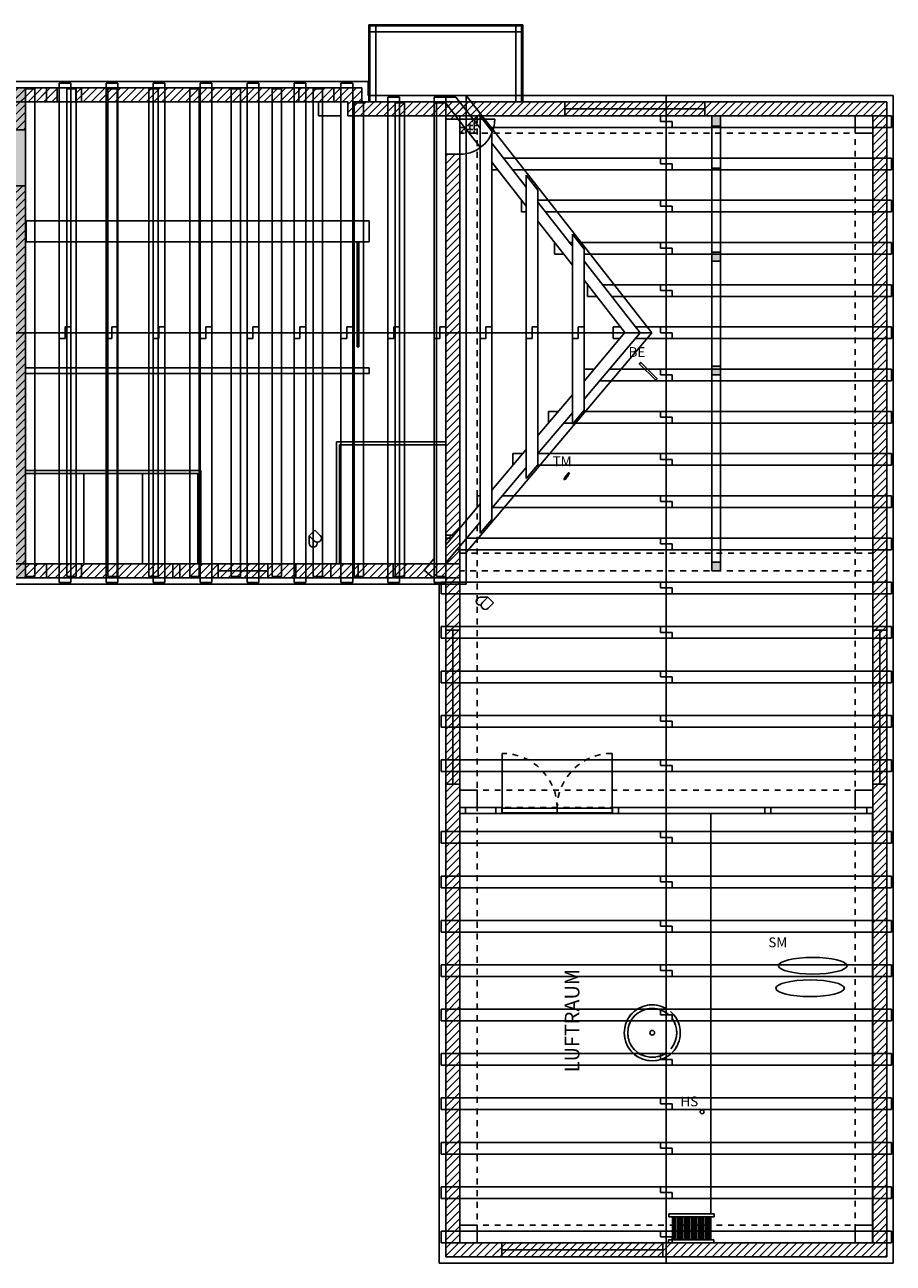
# Model space of a CAD drawing. Extents: x -0.1 to 23.4, y -11.8 to 9.5.
# Drawn here: x 8.5 to 23.4, y -11.8 to 9.5 of the extents above; entities that cross this region are included whole.
import ezdxf

# ---------------------------------------------------------------- set-up
doc = ezdxf.new("R2010")
doc.units = 0
doc.header["$LTSCALE"] = 0.06734
doc.linetypes.add('ACAD_ISO07W100', pattern=[3.5, 0.5, -3])
for name, color, linetype in [('BALKENLAGE', 15, 'CONTINUOUS'), ('DACHHAUT', 20, 'CONTINUOUS'), ('DACHSPARREN', 55, 'CONTINUOUS'), ('EG', 7, 'CONTINUOUS'), ('EINR', 40, 'CONTINUOUS'), ('FUNDE', 240, 'CONTINUOUS'), ('KELLER', 8, 'CONTINUOUS'), ('OG', 6, 'CONTINUOUS'), ('SCHRAFFUREG', 7, 'CONTINUOUS'), ('SCHRAFFURKG', 7, 'CONTINUOUS'), ('SCHRAFFUROG', 6, 'CONTINUOUS')]:
    doc.layers.add(name, color=color, linetype=linetype)
doc.styles.get("Standard").update_dxf_attribs({"font": 'ISOCP'})

msp = doc.modelspace()

# ---------------------------------------------------------------- hatches: boundary and pattern name
at = {"layer": 'BALKENLAGE', "ltscale": 0.01}
h = msp.add_hatch(dxfattribs=at)
h.set_pattern_fill('ANGLE', color=256, scale=0.01, style=0)
h.set_pattern_definition([(0, (0, 0), (0, 0.06985), [0.0508, -0.01905]), (90, (0, 0), (-0.06985, 4e-18), [0.0508, -0.01905])])
h.paths.add_polyline_path([(16.26, 7.92), (15.96, 7.62), (16.26, 7.62)])
at = {"layer": 'SCHRAFFUREG', "ltscale": 0.01}
h = msp.add_hatch(dxfattribs=at)
h.set_pattern_fill('ANSI31', color=256, scale=0.01, style=0)
h.paths.add_polyline_path([(14.42, 9.46), (14.4, 9.46), (14.4, 8.16), (14.42, 8.16)])
h.paths.add_polyline_path([(15.47, 9.48), (14.4, 9.48), (14.4, 9.46), (15.47, 9.46)])
h.paths.add_polyline_path([(17.04, 9.48), (15.97, 9.48), (15.97, 9.46), (17.04, 9.46)])
h.paths.add_polyline_path([(17.04, 9.46), (17.02, 9.46), (17.02, 8.16), (17.04, 8.16)])
h = msp.add_hatch(dxfattribs=at)
h.set_pattern_fill('ANSI31', color=256, scale=0.03, style=0)
h.paths.add_polyline_path([(0.24, 8.16), (2.4, 8.16), (2.4, 7.68), (2.46, 7.68), (2.52, 7.68), (2.52, 8.16), (2.58, 8.16), (2.58, 8.4), (0, 8.4), (0, 7.2), (0.24, 7.2)])
h.paths.add_polyline_path([(3.78, 8.4), (3.18, 8.4), (3.18, 8.16), (3.78, 8.16)])
h.paths.add_polyline_path([(5.28, 8.4), (4.5, 8.4), (4.5, 8.16), (4.56, 8.16), (4.56, 7.68), (4.68, 7.68), (4.68, 8.16), (5.28, 8.16)])
h.paths.add_polyline_path([(6.96, 8.4), (5.88, 8.4), (5.88, 8.16), (6.96, 8.16)])
h.paths.add_polyline_path([(8.88, 8.4), (7.56, 8.4), (7.56, 8.16), (8.28, 8.16), (8.28, 7.68), (8.52, 7.68), (8.52, 8.16), (8.88, 8.16)])
h.paths.add_polyline_path([(8.52, 6.72), (8.28, 6.72), (8.28, 5.52), (4.68, 5.52), (4.68, 6.72), (4.56, 6.72), (4.56, 5.52), (4.5, 5.52), (4.5, 5.46), (4.5, 5.4), (4.56, 5.4), (4.56, 3.78), (4.56, 2.4), (4.68, 2.4), (4.68, 3.063), (4.68, 3.78), (4.68, 5.4), (8.28, 5.4), (8.28, 0.24), (6.1, 0.24), (6.099, 0), (8.88, 0), (8.88, 0.24), (8.52, 0.24), (8.52, 5.4)])
h.paths.add_polyline_path([(5.5, 0.24), (4.68, 0.24), (4.68, 1.68), (4.56, 1.68), (4.56, 0.597), (4.56, 0.24), (4.54, 0.24), (4.54, 0), (5.499, 0)], flags=17)
h.paths.add_polyline_path([(3.86, 0.24), (3.84, 0.24), (3.84, 1.68), (3.72, 1.68), (3.72, 0.24), (2.88, 0.24), (2.88, 0), (3.86, 0)])
h.paths.add_polyline_path([(3.84, 5.4), (3.9, 5.4), (3.9, 5.52), (2.52, 5.52), (2.52, 7.13), (2.4, 7.13), (2.4, 5.52), (2.1, 5.52), (0.24, 5.52), (0.24, 6.48), (0, 6.48), (0, 4.8), (0.24, 4.8), (0.24, 5.4), (3.72, 5.4), (3.72, 2.4), (3.78, 2.4), (3.84, 2.4)])
h.paths.add_polyline_path([(0.24, 4.08), (0, 4.08), (0, 2.28), (0.24, 2.28)])
h.paths.add_polyline_path([(0.24, 1.56), (0, 1.56), (0, 0), (0.96, 0), (0.96, 0.24), (0.24, 0.24)])
h.paths.add_polyline_path([(2.28, 0.24), (1.56, 0.24), (1.56, 0), (2.28, 0)])
h.paths.add_polyline_path([(11.04, 0.24), (9.48, 0.24), (9.48, 0), (11.04, 0)])
h.paths.add_polyline_path([(11.82, 0.24), (11.16, 0.24), (11.16, 0), (11.82, 0)])
h.paths.add_polyline_path([(13.15, 0.24), (12.67, 0.24), (12.67, 0), (13.15, 0)])
h = msp.add_hatch(dxfattribs=at)
h.set_pattern_fill('ANSI31', color=256, scale=0.03, style=0)
h.paths.add_polyline_path([(13.2, 8.4), (9.48, 8.4), (9.48, 8.16), (13.2, 8.16)])
h.paths.add_polyline_path([(15.96, 7.26), (15.72, 7.26), (15.72, 0.24), (13.75, 0.24), (13.75, 0), (15.72, 0), (15.72, -0.9), (15.96, -0.9)])
h = msp.add_hatch(dxfattribs=at)
h.set_pattern_fill('ANSI31', color=256, scale=0.03, style=0)
h.paths.add_polyline_path([(17.76, 8.16), (14.28, 8.16), (14.28, 8.4), (13.8, 8.4), (13.8, 8.16), (14.04, 8.16), (14.04, 7.92), (15.72, 7.92), (15.72, 7.86), (15.96, 7.86), (15.96, 7.92), (17.76, 7.92)])
h = msp.add_hatch(dxfattribs=at)
h.set_pattern_fill('ANSI31', color=256, scale=0.03, style=0)
h.paths.add_polyline_path([(23.28, 8.16), (20.16, 8.16), (20.16, 7.92), (23.04, 7.92), (23.04, 7.62), (23.04, -0.9), (23.28, -0.9)])
h = msp.add_hatch(dxfattribs=at)
h.set_pattern_fill('SACNCR', color=256, scale=0.03, style=0)
h.paths.add_polyline_path([(20.43, 7.92), (20.28, 7.92), (20.28, 7.74), (20.43, 7.74)])
h.paths.add_polyline_path([(20.43, 5.58), (20.28, 5.58), (20.28, 5.43), (20.43, 5.43)])
h.paths.add_polyline_path([(20.43, 3.63), (20.28, 3.63), (20.28, 3.48), (20.43, 3.48)])
h.paths.add_polyline_path([(20.43, 0.27), (20.28, 0.27), (20.28, 0.12), (20.43, 0.12)])
h = msp.add_hatch(dxfattribs=at)
h.set_pattern_fill('ANSI31', color=256, scale=0.03, style=0)
h.paths.add_polyline_path([(15.96, -3.54), (15.72, -3.54), (15.72, -11.64), (16.68, -11.64), (16.68, -11.4), (15.96, -11.4)])
h.paths.add_polyline_path([(23.28, -3.54), (23.04, -3.54), (23.04, -11.4), (19.44, -11.4), (19.44, -11.64), (23.28, -11.64)])
at = {"layer": 'SCHRAFFURKG', "ltscale": 0.01}
h = msp.add_hatch(dxfattribs=at)
h.set_pattern_fill('AR-CONC', color=256, scale=0.001, style=0)
h.set_pattern_definition([(50, (0, 0), (0.1821847, -0.015939), [0.01905, -0.20955]), (355, (0, 0), (-0.0352428, 0.1910566), [0.01524, -0.16764]), (100.451, (0.01518, -0.00133), (0.1469425, 0.1751167), [0.01619, -0.17809]), (46.1842, (0, 0.0508), (0.271079, -0.0420423), [0.028575, -0.314325]), (96.6356, (0.0226, 0.0473), (0.237404, 0.2474256), [0.024285, -0.267135]), (351.184, (0, 0.0508), (0.2374046, 0.247425), [0.02286, -0.25146]), (21, (0.0254, 0.0381), (0.1516149, -0.1022655), [0.01905, -0.20955]), (326, (0.0254, 0.0381), (0.061802, 0.184188), [0.01524, -0.16764]), (71.4514, (0.03803, 0.02958), (0.2134165, 0.0819229), [0.01619, -0.17809]), (37.5, (0, 0), (0.0030886, 0.08455504), [0, -0.165608, 0, -0.17018, 0, -0.168275]), (7.5, (0, 0), (0.06681966, 0.1001806), [0, -0.097028, 0, -0.161798, 0, -0.064135]), (327.5, (-0.05664, 0), (0.1355906, -0.00572874), [0, -0.0635, 0, -0.19812, 0, -0.26289]), (317.5, (-0.08204, 0), (0.1481292, 0.0254265), [0, -0.08255, 0, -0.131572, 0, -0.18669])])
h.paths.add_polyline_path([(0, 8.4), (0, 0), (4.54, 0), (4.54, -1.32), (8.02, -1.32), (8.02, 0), (8.52, 0), (8.52, 8.4)])
edge = h.paths.add_edge_path(flags=16)
edge.add_line((0.24, 0.24), (0.24, 8.16))
edge.add_line((0.24, 8.16), (8.28, 8.16))
edge.add_line((8.28, 8.16), (8.28, 0.24))
edge.add_line((8.28, 0.24), (5.555, 0.24))
edge.add_line((5.555, 0.24), (5.555, 0))
edge.add_line((5.555, 0), (7.9, 0))
edge.add_line((7.9, 0), (7.9, -1.2))
edge.add_line((7.9, -1.2), (4.66, -1.2))
edge.add_line((4.66, -1.2), (4.66, 0))
edge.add_line((4.695, 0.24), (0.24, 0.24))
edge.add_line((4.695, 0), (4.695, 0.24))
at = {"layer": 'SCHRAFFUROG', "ltscale": 0.01}
h = msp.add_hatch(dxfattribs=at)
h.set_pattern_fill('ANSI31', color=256, scale=0.03, style=0)
h.paths.add_polyline_path([(1.24, 0), (1.24, 0.24), (0.24, 0.24), (0.24, 2.82), (0.12, 2.82), (0, 2.82), (0, 0)])
h.paths.add_polyline_path([(2.84, 0), (2.84, 0.24), (1.56, 0.24), (1.56, 0)])
h.paths.add_polyline_path([(4.76, 0), (4.76, 0.24), (3.16, 0.24), (3.16, 0)])
h.paths.add_polyline_path([(6.68, 0), (6.68, 0.24), (5.08, 0.24), (5.08, 0)])
h.paths.add_polyline_path([(14.22, 0), (14.22, 0.24), (7, 0.24), (7, 0)])
h.paths.add_polyline_path([(15.72, 0), (15.72, -0.11), (15.96, -0.11), (15.96, 0.24), (14.82, 0.24), (14.82, 0)])
h.paths.add_polyline_path([(15.96, -0.11), (15.72, -0.11), (15.72, -11.64), (19.5, -11.64), (19.5, -11.4), (15.96, -11.4)])
h.paths.add_polyline_path([(23.28, -11.64), (23.28, 8.16), (23.04, 8.16), (19.5, 8.16), (19.5, 7.92), (23.04, 7.92), (23.04, -11.4), (19.5, -11.4), (19.5, -11.64)])
h.paths.add_polyline_path([(16.07, 7.92), (16.07, 8.16), (14.28, 8.16), (14.28, 8.4), (9.38, 8.4), (9.38, 8.16), (14.04, 8.16), (14.04, 7.92)])
h.paths.add_polyline_path([(19.5, 7.92), (19.5, 8.16), (16.156, 8.16), (16.343, 7.92)])
h.paths.add_polyline_path([(9.06, 8.16), (9.06, 8.4), (7.03, 8.4), (7.03, 8.16)])
h.paths.add_polyline_path([(6.71, 8.16), (6.71, 8.4), (4.78, 8.4), (4.78, 8.16)])
h.paths.add_polyline_path([(4.46, 8.16), (4.46, 8.4), (2.32, 8.4), (2.32, 8.16)])
h.paths.add_polyline_path([(2, 8.16), (2, 8.4), (0, 8.4), (0, 6), (0.12, 6), (0.24, 6), (0.24, 8.16)])
h.paths.add_polyline_path([(0.24, 5.28), (0.12, 5.28), (0, 5.28), (0, 4.2), (0.24, 4.2)])
h.paths.add_polyline_path([(0.24, 4.2), (0, 4.2), (0, 3.54), (0.12, 3.54), (0.24, 3.54)])

# ---------------------------------------------------------------- linework, layer by layer
at = {"layer": 'BALKENLAGE', "ltscale": 0.01}
for p, q in [((8.52, 8.38), (8.52, 0.02)), ((8.52, 8.38), (8.68, 8.38)), ((8.68, 8.38), (8.68, 0.02)), ((9.224, 8.38), (9.224, 0.02)), ((9.224, 8.38), (9.224, 0.02)), ((9.224, 8.38), (9.384, 8.38)), ((9.384, 8.38), (9.384, 0.02)), ((9.384, 8.38), (9.384, 0.02)), ((9.928, 8.38), (9.928, 0.02)), ((9.928, 8.38), (9.928, 0.02)), ((9.928, 8.38), (10.088, 8.38)), ((10.088, 8.38), (10.088, 0.02)), ((10.088, 8.38), (10.088, 0.02)), ((10.632, 8.38), (10.632, 0.02)), ((10.632, 8.38), (10.792, 8.38)), ((10.792, 8.38), (10.792, 0.02)), ((11.336, 8.38), (11.336, 0.02)), ((11.336, 8.38), (11.336, 0.02)), ((11.336, 8.38), (11.496, 8.38)), ((11.496, 8.38), (11.496, 0.02)), ((11.496, 8.38), (11.496, 0.02)), ((12.04, 8.38), (12.04, 0.02)), ((12.04, 8.38), (12.2, 8.38)), ((12.2, 8.38), (12.2, 0.02)), ((12.744, 8.38), (12.744, 0.02)), ((12.744, 8.38), (12.744, 0.02)), ((12.744, 8.38), (12.904, 8.38)), ((12.904, 8.38), (12.904, 0.02)), ((12.904, 8.38), (12.904, 0.02)), ((13.448, 8.38), (13.448, 0.02)), ((13.448, 8.38), (13.608, 8.38)), ((13.608, 8.38), (13.608, 0.02)), ((14.152, 8.14), (14.152, 0.02)), ((14.152, 8.14), (14.152, 0.02)), ((14.312, 8.14), (14.152, 8.14)), ((14.312, 8.14), (14.312, 0.02)), ((14.856, 8.14), (14.856, 0.02)), ((15.016, 8.14), (14.856, 8.14)), ((15.016, 8.14), (15.016, 0.02)), ((15.56, 8.14), (15.56, 0.02)), ((15.72, 8.14), (15.56, 8.14)), ((15.56, 8.14), (15.56, 0.02)), ((15.72, 8.14), (15.72, 0.02)), ((15.72, 8.14), (15.72, 0.02)), ((15.96, 7.62), (16.26, 7.92)), ((8.68, 0.02), (8.52, 0.02)), ((9.224, 0.02), (9.384, 0.02)), ((9.928, 0.02), (10.088, 0.02)), ((10.632, 0.02), (10.792, 0.02)), ((11.336, 0.02), (11.496, 0.02)), ((12.04, 0.02), (12.2, 0.02)), ((12.744, 0.02), (12.904, 0.02)), ((13.448, 0.02), (13.608, 0.02)), ((14.152, 0.02), (14.312, 0.02)), ((14.856, 0.02), (15.016, 0.02)), ((15.56, 0.02), (15.72, 0.02))]:
    msp.add_line(p, q, dxfattribs=at)
at = {"layer": 'BALKENLAGE', "linetype": 'ACAD_ISO07W100', "ltscale": 0.01}
for p, q in [((15.96, 7.92), (15.96, -11.4)), ((16.26, 7.92), (15.96, 7.92)), ((15.96, 7.62), (15.96, 7.92)), ((15.96, 7.92), (23.04, 7.92)), ((16.26, -11.4), (16.26, 7.92)), ((22.74, 7.92), (22.74, -11.4)), ((23.04, 7.92), (22.74, 7.92)), ((23.04, -11.4), (23.04, 7.92)), ((23.04, 7.92), (23.04, 7.62)), ((23.04, 7.62), (15.96, 7.62)), ((15.96, 0.42), (23.04, 0.42)), ((23.04, 0.12), (15.96, 0.12)), ((15.96, -0.8), (15.96, -0.5)), ((23.04, -0.5), (23.04, -0.8)), ((15.96, -3.64), (23.04, -3.64)), ((15.96, -3.94), (15.96, -3.64)), ((23.04, -3.64), (23.04, -3.94)), ((23.04, -3.94), (15.96, -3.94)), ((15.96, -11.1), (23.04, -11.1)), ((15.96, -11.4), (15.96, -11.1)), ((23.04, -11.1), (23.04, -11.4)), ((23.04, -11.4), (15.96, -11.4)), ((15.96, -11.4), (16.26, -11.4)), ((22.74, -11.4), (23.04, -11.4))]:
    msp.add_line(p, q, dxfattribs=at)
at = {"layer": 'DACHHAUT'}
for p, q in [((-0.11, 8.51), (14.39, 8.51)), ((14.39, 8.27), (14.39, 8.51)), ((14.39, 8.27), (23.39, 8.27)), ((23.39, 8.27), (23.39, -11.75)), ((13.382, 0.72), (13.478, 0.816)), ((13.382, 0.592), (13.382, 0.72)), ((13.472, 0.629), (13.382, 0.72)), ((13.478, 0.816), (13.569, 0.726)), ((13.518, 0.61), (13.518, 0.592)), ((-0.11, -0.11), (15.61, -0.11)), ((15.61, -11.75), (15.61, -0.11)), ((16.312, -0.335), (16.44, -0.335)), ((16.349, -0.425), (16.44, -0.335)), ((16.44, -0.335), (16.536, -0.431)), ((16.33, -0.471), (16.312, -0.471)), ((16.536, -0.431), (16.446, -0.521)), ((23.39, -11.75), (15.61, -11.75))]:
    msp.add_line(p, q, dxfattribs=at)
at = {"layer": 'DACHHAUT', "ltscale": 0.01}
for p, q in [((16.07, 4.2), (16.07, 8.27)), ((19.25, 4.2), (16.07, 8.27)), ((19.5, -11.75), (19.5, 8.27)), ((-0.11, 4.2), (19.25, 4.2)), ((19.25, 4.2), (16.07, 0.435)), ((16.07, 4.2), (16.07, -0.11)), ((15.61, -0.11), (16.07, -0.11))]:
    msp.add_line(p, q, dxfattribs=at)
for centre, start, end in [((13.521, 0.678), 225, 45), ((13.45, 0.592), 180, 0), ((16.312, -0.403), 90, 270), ((16.398, -0.473), 135, 315)]:
    msp.add_arc(centre, 0.0681, start, end, dxfattribs=at)
at = {"layer": 'DACHSPARREN', "ltscale": 0.01}
for p, q in [((8.49, 8.4), (9.095, 8.4)), ((9.095, 8.48), (9.295, 8.48)), ((9.095, 8.4), (9.095, 8.48)), ((9.095, 8.4), (9.095, -0.08)), ((9.295, 8.48), (9.295, -0.08)), ((9.295, 8.4), (9.9, 8.4)), ((9.9, 8.48), (10.1, 8.48)), ((9.9, 8.4), (9.9, 8.48)), ((9.9, 8.4), (9.9, -0.08)), ((10.1, 8.48), (10.1, 8.418)), ((10.1, 8.4), (10.1, -0.08)), ((10.1, 8.4), (10.705, 8.4)), ((10.705, 8.48), (10.905, 8.48)), ((10.705, 8.4), (10.705, 8.48)), ((10.705, 8.4), (10.705, -0.08)), ((10.905, 8.48), (10.905, -0.08)), ((10.905, 8.4), (11.51, 8.4)), ((11.51, 8.48), (11.71, 8.48)), ((11.51, 8.4), (11.51, 8.48)), ((11.51, 8.4), (11.51, -0.08)), ((11.71, 8.48), (11.71, -0.08)), ((11.71, 8.4), (12.315, 8.4)), ((12.315, 8.48), (12.515, 8.48)), ((12.315, 8.4), (12.315, 8.48)), ((12.315, 8.4), (12.315, -0.08)), ((12.515, 8.48), (12.515, -0.08)), ((12.515, 8.4), (13.12, 8.4)), ((13.12, 8.48), (13.32, 8.48)), ((13.12, 8.4), (13.12, 8.48)), ((13.12, 8.4), (13.12, -0.08)), ((13.32, 8.48), (13.32, -0.08)), ((13.32, 8.4), (13.925, 8.4)), ((13.925, 8.48), (14.125, 8.48)), ((13.925, 8.4), (13.925, 8.48)), ((13.925, 8.4), (13.925, -0.08)), ((14.125, 8.48), (14.125, -0.08)), ((9.095, 8.16), (8.49, 8.16)), ((9.9, 8.16), (9.295, 8.16)), ((10.705, 8.16), (10.1, 8.16)), ((11.51, 8.16), (10.905, 8.16)), ((12.315, 8.16), (11.71, 8.16)), ((13.12, 8.16), (12.515, 8.16)), ((13.925, 8.16), (13.32, 8.16)), ((13.54, 7.92), (13.54, 8.16)), ((14.28, 8.16), (14.125, 8.16)), ((14.73, 8.16), (14.28, 8.16)), ((14.73, 8.24), (14.73, -0.08)), ((14.93, 8.24), (14.73, 8.24)), ((14.93, 8.24), (14.93, -0.08)), ((15.52, 8.16), (14.93, 8.16)), ((15.52, 8.24), (15.72, 8.24)), ((15.52, 8.24), (15.52, -0.08)), ((15.64, 8.24), (15.893, 8.24)), ((15.72, 8.24), (15.72, 8.16)), ((15.72, 8.16), (15.72, 0.24)), ((15.882, 7.93), (15.72, 8.137)), ((16.143, 7.92), (15.893, 8.24)), ((13.54, 7.92), (13.925, 7.92)), ((14.125, 7.92), (14.73, 7.92)), ((14.125, 7.92), (14.73, 7.92)), ((14.93, 7.92), (15.52, 7.92)), ((14.93, 7.92), (15.52, 7.92)), ((15.72, 7.92), (15.89, 7.92)), ((16.31, 7.382), (15.89, 7.92)), ((16.143, 7.92), (23.04, 7.92)), ((16.31, 7.707), (16.143, 7.92)), ((16.31, 7.914), (16.31, 0.765)), ((16.31, 7.914), (16.51, 7.658)), ((19.4, 7.821), (19.4, 7.921)), ((19.5, 7.721), (19.5, 7.921)), ((23.04, 7.92), (23.36, 7.92)), ((23.36, 7.92), (23.36, 7.72)), ((15.96, 7.72), (15.96, 7.83)), ((15.96, 7.72), (16.046, 7.72)), ((16.462, 7.72), (23.36, 7.72)), ((16.51, 7.658), (16.51, 1.002)), ((19.4, 7.821), (19.5, 7.821)), ((23.04, 7.196), (23.04, 7.72)), ((23.28, 7.72), (23.28, 7.196)), ((17.1, 6.696), (16.51, 7.451)), ((17.1, 6.371), (16.51, 7.126)), ((16.709, 7.196), (23.36, 7.196)), ((19.4, 7.097), (19.4, 7.197)), ((19.4, 7.097), (19.5, 7.097)), ((19.5, 6.997), (19.5, 7.197)), ((19.5, 6.996), (19.5, 7.196)), ((23.36, 7.196), (23.36, 6.996)), ((23.36, 7.064), (23.36, 6.996)), ((16.51, 6.996), (16.612, 6.996)), ((16.865, 6.996), (19.5, 6.996)), ((17.1, 6.903), (17.1, 1.701)), ((17.1, 6.903), (17.3, 6.647)), ((18.509, 6.996), (23.36, 6.996)), ((23.04, 6.472), (23.04, 6.996)), ((23.28, 6.996), (23.28, 6.472)), ((17.3, 6.647), (17.3, 1.938)), ((17.021, 6.272), (17.021, 6.472)), ((17.3, 6.472), (23.36, 6.472)), ((17.841, 5.748), (17.3, 6.44)), ((19.4, 6.373), (19.4, 6.473)), ((19.4, 6.373), (19.5, 6.373)), ((19.5, 6.273), (19.5, 6.473)), ((19.5, 6.272), (19.5, 6.472)), ((23.36, 6.472), (23.36, 6.272)), ((17.021, 6.272), (17.1, 6.272)), ((17.431, 6.272), (23.36, 6.272)), ((23.04, 5.748), (23.04, 6.272)), ((23.28, 6.272), (23.28, 5.748)), ((23.36, 6.303), (23.36, 6.272)), ((17.89, 5.36), (17.3, 6.115)), ((17.587, 5.548), (17.587, 5.748)), ((17.841, 5.748), (17.89, 5.748)), ((17.89, 5.685), (17.841, 5.748)), ((17.89, 5.892), (17.89, 2.636)), ((17.89, 5.892), (18.09, 5.636)), ((18.002, 5.748), (23.36, 5.748)), ((19.4, 5.649), (19.4, 5.749)), ((19.5, 5.549), (19.5, 5.749)), ((19.5, 5.696), (19.5, 5.748)), ((23.36, 5.748), (23.36, 5.548)), ((17.587, 5.548), (17.743, 5.548)), ((18.09, 5.636), (18.09, 2.873)), ((18.09, 5.548), (23.36, 5.548)), ((19.4, 5.649), (19.5, 5.649)), ((23.04, 5.024), (23.04, 5.548)), ((23.28, 5.548), (23.28, 5.024)), ((19.05, 4.2), (18.09, 5.429)), ((18.792, 4.205), (18.09, 5.104)), ((18.152, 4.824), (18.152, 5.024)), ((18.406, 5.024), (23.36, 5.024)), ((19.4, 4.925), (19.4, 5.025)), ((19.4, 4.925), (19.5, 4.925)), ((19.5, 4.825), (19.5, 5.025)), ((19.5, 4.824), (19.5, 5.024)), ((23.36, 5.024), (23.36, 4.824)), ((18.152, 4.824), (18.309, 4.824)), ((18.562, 4.824), (23.36, 4.824)), ((23.04, 4.3), (23.04, 4.824)), ((23.28, 4.824), (23.28, 4.3)), ((9.195, 4.3), (9.195, 4.2)), ((9.195, 4.3), (9.295, 4.3)), ((10, 4.3), (10, 4.2)), ((10, 4.3), (10.1, 4.3)), ((10.805, 4.3), (10.805, 4.2)), ((10.805, 4.3), (10.905, 4.3)), ((11.61, 4.3), (11.61, 4.2)), ((11.61, 4.3), (11.71, 4.3)), ((12.415, 4.3), (12.415, 4.2)), ((12.415, 4.3), (12.515, 4.3)), ((13.22, 4.3), (13.22, 4.2)), ((13.22, 4.3), (13.32, 4.3)), ((14.025, 4.3), (14.025, 4.2)), ((14.025, 4.3), (14.125, 4.3)), ((14.83, 4.3), (14.83, 4.2)), ((14.83, 4.3), (14.93, 4.3)), ((15.62, 4.3), (15.62, 4.2)), ((15.62, 4.3), (15.72, 4.3)), ((16.41, 4.3), (16.41, 4.2)), ((16.41, 4.3), (16.51, 4.3)), ((17.2, 4.3), (17.2, 4.2)), ((17.2, 4.3), (17.3, 4.3)), ((17.99, 4.3), (17.99, 4.2)), ((17.99, 4.3), (18.09, 4.3)), ((18.591, 4.3), (18.718, 4.3)), ((18.591, 4.3), (18.591, 4.1)), ((18.972, 4.3), (23.36, 4.3)), ((19.4, 4.201), (19.4, 4.301)), ((19.5, 4.101), (19.5, 4.301)), ((19.5, 4.1), (19.5, 4.3)), ((19.5, 4.1), (19.5, 4.3)), ((23.36, 4.3), (23.36, 4.1)), ((9.095, 4.2), (9.295, 4.2)), ((9.9, 4.2), (10.1, 4.2)), ((10.705, 4.2), (10.905, 4.2)), ((11.51, 4.2), (11.71, 4.2)), ((12.315, 4.2), (12.515, 4.2)), ((13.12, 4.2), (13.32, 4.2)), ((13.925, 4.2), (14.125, 4.2)), ((14.73, 4.2), (14.93, 4.2)), ((15.52, 4.2), (15.72, 4.2)), ((16.31, 4.2), (16.51, 4.2)), ((17.1, 4.2), (17.3, 4.2)), ((17.89, 4.2), (18.09, 4.2)), ((18.792, 4.205), (18.09, 3.373)), ((19.05, 4.2), (18.09, 3.063)), ((18.591, 4.1), (18.704, 4.1)), ((18.966, 4.1), (23.36, 4.1)), ((19.4, 4.201), (19.5, 4.201)), ((23.04, 3.576), (23.04, 4.1)), ((23.28, 4.1), (23.28, 3.576)), ((18.092, 3.576), (18.261, 3.576)), ((18.092, 3.376), (18.092, 3.576)), ((18.523, 3.576), (23.36, 3.576)), ((19.4, 3.477), (19.4, 3.577)), ((19.4, 3.477), (19.5, 3.477)), ((19.5, 3.377), (19.5, 3.577)), ((19.5, 3.376), (19.5, 3.576)), ((19.5, 3.376), (19.5, 3.576)), ((23.36, 3.576), (23.36, 3.376)), ((18.354, 3.376), (23.36, 3.376)), ((23.04, 2.852), (23.04, 3.376)), ((23.28, 3.376), (23.28, 2.852)), ((17.89, 3.136), (17.3, 2.438)), ((17.89, 2.826), (17.3, 2.128)), ((17.481, 2.852), (17.65, 2.852)), ((17.481, 2.652), (17.481, 2.852)), ((18.09, 2.873), (17.89, 2.636)), ((18.09, 2.852), (23.36, 2.852)), ((19.4, 2.753), (19.4, 2.853)), ((19.5, 2.653), (19.5, 2.853)), ((19.5, 2.652), (19.5, 2.852)), ((19.5, 2.652), (19.5, 2.852)), ((23.36, 2.852), (23.36, 2.652)), ((17.743, 2.652), (23.36, 2.652)), ((19.4, 2.753), (19.5, 2.753)), ((23.04, 2.128), (23.04, 2.652)), ((23.28, 2.652), (23.28, 2.128)), ((17.1, 2.201), (16.51, 1.502)), ((16.869, 2.128), (17.038, 2.128)), ((16.869, 1.928), (16.869, 2.128)), ((17.3, 2.128), (23.36, 2.128)), ((19.4, 2.029), (19.4, 2.129)), ((19.5, 1.929), (19.5, 2.129)), ((19.5, 1.928), (19.5, 2.128)), ((19.5, 1.928), (19.5, 2.128)), ((23.36, 2.128), (23.36, 1.928)), ((17.3, 1.938), (17.1, 1.701)), ((17.292, 1.928), (23.36, 1.928)), ((19.4, 2.029), (19.5, 2.029)), ((23.04, 1.404), (23.04, 1.928)), ((23.28, 1.928), (23.28, 1.404)), ((17.1, 1.891), (16.51, 1.192)), ((16.258, 1.404), (16.31, 1.404)), ((16.258, 1.204), (16.258, 1.404)), ((16.689, 1.404), (23.36, 1.404)), ((19.4, 1.305), (19.4, 1.405)), ((19.4, 1.305), (19.5, 1.305)), ((19.5, 1.204), (19.5, 1.404)), ((19.5, 1.204), (19.5, 1.404)), ((23.36, 1.404), (23.36, 1.204)), ((16.31, 1.266), (15.72, 0.567)), ((16.52, 1.204), (23.36, 1.204)), ((23.04, 0.68), (23.04, 1.204)), ((23.28, 1.204), (23.28, 0.68)), ((16.31, 0.956), (15.72, 0.257)), ((16.51, 1.002), (16.31, 0.765)), ((15.72, 0.73), (15.858, 0.73)), ((15.72, 0.68), (15.815, 0.68)), ((16.077, 0.68), (23.36, 0.68)), ((19.4, 0.581), (19.4, 0.681)), ((19.5, 0.48), (19.5, 0.68)), ((19.5, 0.48), (19.5, 0.68)), ((23.04, 0.68), (23.04, 0.776)), ((23.28, 0.776), (23.28, 0.68)), ((23.36, 0.68), (23.36, 0.48)), ((15.908, 0.48), (23.36, 0.48)), ((15.96, 0.24), (15.96, 0.48)), ((19.4, 0.581), (19.5, 0.581)), ((23.04, -0.076), (23.04, 0.48)), ((23.28, 0.48), (23.28, -0.076)), ((9.095, 0.24), (8.49, 0.24)), ((9.9, 0.24), (9.295, 0.24)), ((10.705, 0.24), (10.1, 0.24)), ((11.51, 0.24), (10.905, 0.24)), ((12.315, 0.24), (11.71, 0.24)), ((13.12, 0.24), (12.515, 0.24)), ((13.925, 0.24), (13.32, 0.24)), ((14.73, 0.24), (14.125, 0.24)), ((15.444, 0.24), (14.93, 0.24)), ((15.52, 0.33), (15.35, 0.129)), ((15.72, 0), (15.72, 0.24)), ((15.96, 0.24), (15.72, 0.24)), ((15.72, -0.076), (15.72, 0.24)), ((15.96, 0.24), (15.96, -0.076)), ((8.49, 0), (9.095, 0)), ((9.295, 0), (9.9, 0)), ((10.1, 0), (10.705, 0)), ((10.905, 0), (11.51, 0)), ((11.71, 0), (12.315, 0)), ((12.515, 0), (13.12, 0)), ((13.32, 0), (13.925, 0)), ((14.125, 0), (14.73, 0)), ((14.93, 0), (15.52, 0)), ((15.503, 0), (15.35, 0.129)), ((15.52, 0.02), (15.503, 0)), ((15.72, 0), (15.96, 0)), ((9.095, -0.08), (9.295, -0.08)), ((9.9, -0.08), (10.1, -0.08)), ((10.705, -0.08), (10.905, -0.08)), ((11.51, -0.08), (11.71, -0.08)), ((12.315, -0.08), (12.515, -0.08)), ((13.12, -0.08), (13.32, -0.08)), ((13.925, -0.08), (14.125, -0.08)), ((14.73, -0.08), (14.93, -0.08)), ((15.52, -0.08), (15.72, -0.08)), ((15.64, -0.276), (15.64, -0.076)), ((15.72, -0.076), (15.64, -0.076)), ((23.36, -0.076), (15.72, -0.076)), ((19.4, -0.175), (19.4, -0.075)), ((19.4, -0.175), (19.5, -0.175)), ((19.5, -0.276), (19.5, -0.076)), ((19.5, -0.276), (19.5, -0.076)), ((23.36, -0.076), (23.36, -0.276)), ((15.72, -0.276), (15.64, -0.276)), ((23.36, -0.276), (15.72, -0.276)), ((15.72, -0.837), (15.72, -0.276)), ((15.96, -0.276), (15.96, -0.837)), ((23.36, -0.837), (15.64, -0.837)), ((15.64, -1.037), (15.64, -0.837)), ((19.4, -0.936), (19.4, -0.836)), ((19.5, -1.037), (19.5, -0.837)), ((19.5, -1.037), (19.5, -0.837)), ((23.36, -0.837), (23.36, -1.037)), ((23.36, -1.037), (15.64, -1.037)), ((19.4, -0.936), (19.5, -0.936)), ((23.36, -1.598), (15.64, -1.598)), ((15.64, -1.798), (15.64, -1.598)), ((19.4, -1.697), (19.4, -1.597)), ((19.4, -1.697), (19.5, -1.697)), ((19.5, -1.798), (19.5, -1.598)), ((19.5, -1.798), (19.5, -1.598)), ((23.36, -1.598), (23.36, -1.798)), ((23.36, -1.798), (15.64, -1.798)), ((23.36, -2.359), (15.64, -2.359)), ((15.64, -2.559), (15.64, -2.359)), ((19.4, -2.458), (19.4, -2.358)), ((19.4, -2.458), (19.5, -2.458)), ((19.5, -2.559), (19.5, -2.359)), ((19.5, -2.559), (19.5, -2.359)), ((23.36, -2.359), (23.36, -2.559)), ((23.36, -2.559), (15.64, -2.559)), ((23.36, -3.12), (15.64, -3.12)), ((15.64, -3.32), (15.64, -3.12)), ((19.4, -3.219), (19.4, -3.119)), ((19.5, -3.32), (19.5, -3.12)), ((19.5, -3.32), (19.5, -3.12)), ((23.36, -3.12), (23.36, -3.32)), ((23.36, -3.32), (15.64, -3.32)), ((15.72, -4.351), (15.72, -3.32)), ((15.96, -3.32), (15.96, -4.351)), ((19.4, -3.219), (19.5, -3.219)), ((23.04, -4.351), (23.04, -3.32)), ((23.28, -3.32), (23.28, -4.351)), ((23.36, -4.351), (15.64, -4.351)), ((15.64, -4.551), (15.64, -4.351)), ((19.4, -4.45), (19.4, -4.35)), ((19.4, -4.45), (19.5, -4.45)), ((19.5, -4.551), (19.5, -4.351)), ((19.5, -4.551), (19.5, -4.351)), ((23.36, -4.351), (23.36, -4.551)), ((23.36, -4.551), (15.64, -4.551)), ((15.72, -5.112), (15.72, -4.551)), ((15.96, -4.551), (15.96, -5.112)), ((23.04, -5.112), (23.04, -4.551)), ((23.28, -4.551), (23.28, -5.112)), ((23.36, -5.112), (15.64, -5.112)), ((15.64, -5.312), (15.64, -5.112)), ((19.4, -5.211), (19.4, -5.111)), ((19.4, -5.211), (19.5, -5.211)), ((19.5, -5.312), (19.5, -5.112)), ((19.5, -5.312), (19.5, -5.112)), ((23.36, -5.112), (23.36, -5.312)), ((23.36, -5.312), (15.64, -5.312)), ((15.72, -5.873), (15.72, -5.312)), ((15.96, -5.312), (15.96, -5.873)), ((23.04, -5.873), (23.04, -5.312)), ((23.28, -5.312), (23.28, -5.873)), ((23.36, -5.873), (15.64, -5.873)), ((15.64, -6.073), (15.64, -5.873)), ((19.4, -5.972), (19.4, -5.872)), ((19.5, -6.073), (19.5, -5.873)), ((19.5, -6.073), (19.5, -5.873)), ((23.36, -5.873), (23.36, -6.073)), ((23.36, -6.073), (15.64, -6.073)), ((15.72, -6.634), (15.72, -6.073)), ((15.96, -6.073), (15.96, -6.634)), ((19.4, -5.972), (19.5, -5.972)), ((23.04, -6.634), (23.04, -6.073)), ((23.28, -6.073), (23.28, -6.634)), ((23.36, -6.634), (15.64, -6.634)), ((15.64, -6.834), (15.64, -6.634)), ((19.4, -6.733), (19.4, -6.633)), ((19.4, -6.733), (19.5, -6.733)), ((19.5, -6.834), (19.5, -6.634)), ((19.5, -6.834), (19.5, -6.634)), ((23.36, -6.634), (23.36, -6.834)), ((23.36, -6.834), (15.64, -6.834)), ((15.72, -7.395), (15.72, -6.834)), ((15.96, -6.834), (15.96, -7.395)), ((23.04, -7.395), (23.04, -6.834)), ((23.28, -6.834), (23.28, -7.395)), ((23.36, -7.395), (15.64, -7.395)), ((15.64, -7.595), (15.64, -7.395)), ((19.4, -7.494), (19.4, -7.394)), ((19.5, -7.595), (19.5, -7.395)), ((19.5, -7.595), (19.5, -7.395)), ((23.36, -7.395), (23.36, -7.595)), ((23.36, -7.595), (15.64, -7.595)), ((15.72, -8.156), (15.72, -7.595)), ((15.96, -7.595), (15.96, -8.156)), ((19.4, -7.494), (19.5, -7.494)), ((23.04, -8.156), (23.04, -7.595)), ((23.28, -7.595), (23.28, -8.156)), ((23.36, -8.156), (15.64, -8.156)), ((15.64, -8.356), (15.64, -8.156)), ((19.4, -8.255), (19.4, -8.155)), ((19.4, -8.255), (19.5, -8.255)), ((19.5, -8.356), (19.5, -8.156)), ((19.5, -8.356), (19.5, -8.156)), ((23.36, -8.156), (23.36, -8.356)), ((23.36, -8.356), (15.64, -8.356)), ((15.72, -8.917), (15.72, -8.356)), ((15.96, -8.356), (15.96, -8.917)), ((23.04, -8.917), (23.04, -8.356)), ((23.28, -8.356), (23.28, -8.917)), ((19.4, -9.016), (19.4, -8.916)), ((23.36, -8.917), (15.64, -8.917)), ((15.64, -9.117), (15.64, -8.917)), ((23.28, -9.117), (15.64, -9.117)), ((15.72, -9.678), (15.72, -9.117)), ((15.96, -9.117), (15.96, -9.678)), ((19.4, -9.016), (19.5, -9.016)), ((19.5, -9.117), (19.5, -8.917)), ((19.5, -9.117), (19.5, -8.917)), ((23.04, -9.678), (23.04, -9.117)), ((23.36, -9.117), (23.28, -9.117)), ((23.28, -9.117), (23.28, -9.678)), ((23.36, -8.917), (23.36, -9.117)), ((23.36, -9.678), (15.64, -9.678)), ((15.64, -9.878), (15.64, -9.678)), ((19.4, -9.777), (19.4, -9.677)), ((19.5, -9.878), (19.5, -9.678)), ((19.5, -9.878), (19.5, -9.678)), ((23.36, -9.678), (23.36, -9.878)), ((23.36, -9.878), (15.64, -9.878)), ((15.72, -10.439), (15.72, -9.878)), ((15.96, -9.878), (15.96, -10.439)), ((19.4, -9.777), (19.5, -9.777)), ((23.04, -10.439), (23.04, -9.878)), ((23.28, -9.878), (23.28, -10.439)), ((23.36, -10.439), (15.64, -10.439)), ((23.36, -10.439), (15.64, -10.439)), ((23.36, -10.439), (15.64, -10.439)), ((15.64, -10.639), (15.64, -10.439)), ((19.4, -10.538), (19.4, -10.438)), ((19.4, -10.538), (19.5, -10.538)), ((19.5, -10.639), (19.5, -10.439)), ((19.5, -10.639), (19.5, -10.439)), ((23.36, -10.439), (23.36, -10.639)), ((23.36, -10.639), (15.64, -10.639)), ((15.72, -11.2), (15.72, -10.639)), ((15.96, -10.639), (15.96, -11.2)), ((23.04, -11.2), (23.04, -10.639)), ((23.28, -10.639), (23.28, -11.2)), ((15.64, -11.4), (15.64, -11.2)), ((23.36, -11.2), (15.64, -11.2)), ((19.4, -11.299), (19.4, -11.199)), ((19.5, -11.4), (19.5, -11.2)), ((19.5, -11.4), (19.5, -11.2)), ((23.36, -11.2), (23.36, -11.4)), ((15.96, -11.4), (15.64, -11.4)), ((23.36, -11.4), (15.96, -11.4)), ((19.4, -11.299), (19.5, -11.299)), ((23.04, -11.4), (23.28, -11.4))]:
    msp.add_line(p, q, dxfattribs=at)
at = {"layer": 'DACHSPARREN', "linetype": 'ACAD_ISO07W100', "ltscale": 0.1}
for p, q in [((19.5, 7.821), (19.6, 7.821)), ((19.6, 7.821), (19.6, 7.721)), ((19.5, 7.097), (19.6, 7.097)), ((19.6, 7.097), (19.6, 6.997)), ((19.5, 6.373), (19.6, 6.373)), ((19.6, 6.373), (19.6, 6.273)), ((19.5, 5.649), (19.6, 5.649)), ((19.6, 5.649), (19.6, 5.549)), ((19.5, 4.925), (19.6, 4.925)), ((19.6, 4.925), (19.6, 4.825)), ((9.095, 4.1), (9.195, 4.1)), ((9.195, 4.2), (9.195, 4.1)), ((9.9, 4.1), (10, 4.1)), ((10, 4.2), (10, 4.1)), ((10.705, 4.1), (10.805, 4.1)), ((10.805, 4.2), (10.805, 4.1)), ((11.51, 4.1), (11.61, 4.1)), ((11.61, 4.2), (11.61, 4.1)), ((12.315, 4.1), (12.415, 4.1)), ((12.415, 4.2), (12.415, 4.1)), ((13.12, 4.1), (13.22, 4.1)), ((13.22, 4.2), (13.22, 4.1)), ((13.925, 4.1), (14.025, 4.1)), ((14.025, 4.2), (14.025, 4.1)), ((14.73, 4.1), (14.83, 4.1)), ((14.83, 4.2), (14.83, 4.1)), ((15.62, 4.1), (15.52, 4.1)), ((15.62, 4.2), (15.62, 4.1)), ((16.41, 4.1), (16.31, 4.1)), ((16.41, 4.2), (16.41, 4.1)), ((17.2, 4.1), (17.1, 4.1)), ((17.2, 4.2), (17.2, 4.1)), ((17.99, 4.1), (17.89, 4.1)), ((17.99, 4.2), (17.99, 4.1)), ((19.5, 4.201), (19.6, 4.201)), ((19.6, 4.201), (19.6, 4.101)), ((19.5, 3.477), (19.6, 3.477)), ((19.6, 3.477), (19.6, 3.377)), ((19.5, 2.753), (19.6, 2.753)), ((19.6, 2.753), (19.6, 2.653)), ((19.5, 2.029), (19.6, 2.029)), ((19.6, 2.029), (19.6, 1.929)), ((19.5, 1.305), (19.6, 1.305)), ((19.6, 1.305), (19.6, 1.205)), ((19.5, 0.581), (19.6, 0.581)), ((19.6, 0.581), (19.6, 0.481)), ((19.5, -0.175), (19.6, -0.175)), ((19.6, -0.175), (19.6, -0.275)), ((19.5, -0.936), (19.6, -0.936)), ((19.6, -0.936), (19.6, -1.036)), ((19.5, -1.697), (19.6, -1.697)), ((19.6, -1.697), (19.6, -1.797)), ((19.5, -2.458), (19.6, -2.458)), ((19.6, -2.458), (19.6, -2.558)), ((19.5, -3.219), (19.6, -3.219)), ((19.6, -3.219), (19.6, -3.319)), ((19.5, -4.45), (19.6, -4.45)), ((19.6, -4.45), (19.6, -4.55)), ((19.5, -5.211), (19.6, -5.211)), ((19.6, -5.211), (19.6, -5.311)), ((19.5, -5.972), (19.6, -5.972)), ((19.6, -5.972), (19.6, -6.072)), ((19.5, -6.733), (19.6, -6.733)), ((19.6, -6.733), (19.6, -6.833)), ((19.5, -7.494), (19.6, -7.494)), ((19.6, -7.494), (19.6, -7.594)), ((19.5, -8.255), (19.6, -8.255)), ((19.6, -8.255), (19.6, -8.355)), ((19.5, -9.016), (19.6, -9.016)), ((19.6, -9.016), (19.6, -9.116)), ((19.5, -9.777), (19.6, -9.777)), ((19.6, -9.777), (19.6, -9.877)), ((19.5, -10.538), (19.6, -10.538)), ((19.6, -10.538), (19.6, -10.638)), ((19.5, -11.299), (19.6, -11.299)), ((19.6, -11.299), (19.6, -11.399))]:
    msp.add_line(p, q, dxfattribs=at)
at = {"layer": 'DACHSPARREN', "linetype": 'ACAD_ISO07W100', "ltscale": 0.01}
for p, q in [((23.04, -0.276), (23.04, -0.837)), ((23.28, -0.276), (23.28, -0.837)), ((15.72, -1.037), (15.72, -1.598)), ((15.96, -1.037), (15.96, -1.598)), ((23.04, -1.037), (23.04, -1.598)), ((23.28, -1.037), (23.28, -1.598)), ((15.72, -1.798), (15.72, -2.359)), ((15.96, -1.798), (15.96, -2.359)), ((23.04, -1.798), (23.04, -2.359)), ((23.28, -1.798), (23.28, -2.359)), ((15.72, -2.559), (15.72, -3.12)), ((15.96, -2.559), (15.96, -3.12)), ((23.04, -2.559), (23.04, -3.12)), ((23.28, -2.559), (23.28, -3.12))]:
    msp.add_line(p, q, dxfattribs=at)
at = {"layer": 'EG'}
for p, q in [((14.4, 8.16), (14.4, 9.48)), ((14.4, 9.48), (17.04, 9.48)), ((14.4, 9.46), (17.04, 9.46)), ((14.42, 8.16), (14.42, 9.46)), ((14.42, 9.36), (17.02, 9.36)), ((14.52, 8.16), (14.52, 9.46)), ((15.47, 9.48), (15.47, 9.46)), ((15.97, 9.48), (15.97, 9.46)), ((16.92, 8.16), (16.92, 9.46)), ((17.02, 8.16), (17.02, 9.46)), ((17.04, 8.16), (17.04, 9.48)), ((4.5, 8.4), (14.28, 8.4)), ((8.88, 8.16), (8.88, 8.4)), ((9.48, 8.16), (9.48, 8.4)), ((13.2, 8.16), (13.2, 8.4)), ((13.8, 8.16), (13.8, 8.4)), ((14.28, 8.16), (14.28, 8.4)), ((8.52, 8.16), (14.04, 8.16)), ((8.52, 7.68), (8.52, 8.16)), ((14.04, 7.92), (14.04, 8.16)), ((14.28, 8.16), (17.76, 8.16)), ((20.16, 8.16), (23.28, 8.16)), ((20.16, 7.92), (20.16, 8.16)), ((23.28, 8.16), (23.28, -0.9)), ((14.04, 7.92), (15.72, 7.92)), ((15.72, 7.86), (15.96, 7.86)), ((15.96, 7.92), (17.76, 7.92)), ((20.16, 7.92), (23.04, 7.92)), ((20.28, 0.12), (20.28, 7.92)), ((20.43, 0.12), (20.43, 7.92)), ((23.04, 7.92), (23.04, -0.9)), ((8.52, 7.68), (8.28, 7.68)), ((20.28, 7.74), (20.43, 7.74)), ((15.96, -0.9), (15.96, 7.5)), ((15.72, 0.24), (15.72, 7.26)), ((15.72, 7.26), (15.96, 7.26)), ((20.28, 7.02), (20.43, 7.02)), ((8.52, 6.72), (8.28, 6.72)), ((8.52, 5.4), (8.52, 6.72)), ((20.28, 5.58), (20.43, 5.58)), ((8.52, 0.24), (8.52, 5.4)), ((20.28, 5.43), (20.43, 5.43)), ((20.28, 3.63), (20.43, 3.63)), ((20.28, 3.48), (20.43, 3.48)), ((8.52, 0.24), (11.82, 0.24)), ((8.88, 0.24), (8.88, 0)), ((9.48, 0.24), (9.48, 0)), ((11.04, 0.24), (11.04, 0)), ((11.16, 0.24), (11.16, 0)), ((11.82, 0.24), (11.82, 0)), ((12.67, 0.24), (12.67, 0)), ((12.67, 0.24), (15.72, 0.24)), ((13.15, 0.24), (13.15, 0)), ((13.75, 0.24), (13.75, 0)), ((20.28, 0.27), (20.43, 0.27)), ((4.54, 0), (11.82, 0)), ((12.67, 0), (15.72, 0)), ((15.72, -0.9), (15.72, 0)), ((20.28, 0.12), (20.43, 0.12)), ((15.96, -0.9), (15.72, -0.9)), ((23.28, -0.9), (23.04, -0.9)), ((15.96, -3.54), (15.72, -3.54)), ((15.72, -11.64), (15.72, -3.54)), ((15.96, -4.32), (15.96, -3.54)), ((23.28, -3.54), (23.04, -3.54)), ((23.04, -3.54), (23.04, -11.4)), ((23.28, -3.54), (23.28, -11.64)), ((15.96, -5.52), (15.96, -4.02)), ((16.06, -4.04), (16.06, -3.94)), ((16.58, -3.94), (16.58, -4.04)), ((16.68, -3.94), (16.68, -4.04)), ((16.69, -3.95), (16.69, -4.03)), ((18.57, -3.95), (18.57, -4.03)), ((18.58, -3.94), (18.58, -4.04)), ((18.68, -3.94), (18.68, -4.04)), ((22.94, -3.94), (22.94, -4.04)), ((15.96, -4.52), (15.96, -4.42)), ((15.96, -11.4), (15.96, -5.12)), ((16.68, -11.4), (15.96, -11.4)), ((16.68, -11.4), (16.68, -11.64)), ((23.04, -11.4), (19.44, -11.4)), ((19.44, -11.4), (19.44, -11.64)), ((16.68, -11.64), (15.72, -11.64)), ((23.28, -11.64), (19.44, -11.64))]:
    msp.add_line(p, q, dxfattribs=at)
at = {"layer": 'EG', "ltscale": 0.01}
for p, q in [((17.76, 8.16), (17.76, 7.92)), ((15.72, 7.92), (15.72, 7.86)), ((15.96, 7.92), (15.96, 7.86)), ((15.96, 7.86), (15.96, 7.26)), ((15.96, 7.86), (16.56, 7.86)), ((15.96, 7.86), (16.56, 7.86)), ((17.76, 8.04), (20.16, 8.04)), ((17.76, 8.04), (20.16, 8.04)), ((11.82, 0.12), (12.67, 0.12)), ((15.84, -3.54), (15.84, -0.9)), ((23.16, -0.9), (23.16, -3.54)), ((16.69, -3.95), (16.69, -3.01)), ((18.57, -3.97), (18.57, -3.01)), ((15.96, -3.94), (16.68, -3.94)), ((16.69, -3.95), (17.63, -3.95)), ((16.69, -4.03), (17.627, -4.03)), ((17.63, -3.95), (18.57, -3.95)), ((17.633, -4.03), (18.57, -4.03)), ((18.58, -3.94), (19.54, -3.94)), ((18.58, -4.03), (18.58, -4.03)), ((19.54, -3.94), (22.94, -3.94)), ((21.19, -3.94), (21.19, -4.04)), ((21.29, -3.94), (21.29, -4.04)), ((22.94, -3.94), (23.04, -3.94)), ((23.036, -11.4), (23.036, -4.02)), ((15.96, -4.04), (16.68, -4.04)), ((18.58, -4.04), (19.54, -4.04)), ((19.54, -4.04), (22.94, -4.04)), ((22.94, -4.04), (23.04, -4.04)), ((19.544, -10.952), (19.544, -10.902)), ((19.544, -10.902), (20.32, -10.902)), ((20.32, -10.952), (19.544, -10.952)), ((19.606, -11.35), (19.606, -10.952)), ((19.636, -11.35), (19.636, -10.952)), ((19.666, -11.35), (19.666, -10.952)), ((19.696, -11.35), (19.696, -10.952)), ((19.726, -11.35), (19.726, -10.952)), ((19.756, -11.35), (19.756, -10.952)), ((19.786, -11.35), (19.786, -10.952)), ((19.816, -11.35), (19.816, -10.952)), ((19.846, -11.35), (19.846, -10.952)), ((19.876, -11.35), (19.876, -10.952)), ((19.906, -11.35), (19.906, -10.952)), ((19.936, -11.35), (19.936, -10.952)), ((19.966, -11.35), (19.966, -10.952)), ((19.996, -11.35), (19.996, -10.952)), ((20.026, -11.35), (20.026, -10.952)), ((20.056, -11.35), (20.056, -10.952)), ((20.086, -11.35), (20.086, -10.952)), ((20.116, -11.35), (20.116, -10.952)), ((20.146, -11.35), (20.146, -10.952)), ((20.176, -11.35), (20.176, -10.952)), ((20.206, -11.35), (20.206, -10.952)), ((20.236, -11.35), (20.236, -10.952)), ((20.266, -11.35), (20.266, -10.952)), ((20.32, -10.902), (20.32, -10.952)), ((23.036, -11.4), (19.5, -11.4)), ((19.5, -11.4), (19.6, -11.4)), ((19.54, -11.4), (19.54, -11.35)), ((19.54, -11.35), (19.54, -11.35)), ((19.54, -11.35), (20.316, -11.35)), ((20.316, -11.4), (19.54, -11.4)), ((20.316, -11.35), (20.316, -11.4)), ((16.68, -11.52), (19.44, -11.52))]:
    msp.add_line(p, q, dxfattribs=at)
at = {"layer": 'EG', "linetype": 'ACAD_ISO07W100', "ltscale": 0.01}
msp.add_line((17.63, -3.95), (17.63, -4.03), dxfattribs=at)
at = {"layer": 'EG', "linetype": 'CONTINUOUS'}
for points in [[(22.74, 7.62), (23.04, 7.62), (23.04, 7.92), (22.74, 7.92)], [(15.96, -3.94), (16.26, -3.94), (16.26, -3.64), (15.96, -3.64)], [(22.74, -3.94), (23.04, -3.94), (23.04, -3.64), (22.74, -3.64)], [(15.96, -11.4), (16.26, -11.4), (16.26, -11.1), (15.96, -11.1)], [(22.74, -11.4), (23.04, -11.4), (23.04, -11.1), (22.74, -11.1)]]:
    msp.add_lwpolyline(points, close=True, dxfattribs=at)
at = {"layer": 'EG', "ltscale": 0.01}
msp.add_arc((15.96, 7.86), 0.6, 270, 0, dxfattribs=at)
at = {"layer": 'EG', "linetype": 'ACAD_ISO07W100', "ltscale": 0.01}
for centre, start, end in [((16.69, -3.95), 0, 90), ((18.57, -3.95), 90, 180)]:
    msp.add_arc(centre, 0.94, start, end, dxfattribs=at)
at = {"layer": 'EINR', "ltscale": 0.01}
for p, q in [((8.53, 6.12), (14.41, 6.12)), ((8.53, 6.12), (8.53, 5.76)), ((14.41, 6.12), (14.41, 5.76)), ((8.53, 5.76), (14.41, 5.76)), ((14.2, 5.76), (14.2, 3.96)), ((14.23, 5.76), (14.23, 3.96)), ((14.2, 3.96), (14.23, 3.96)), ((8.53, 3.6), (14.41, 3.6)), ((8.53, 3.5), (14.41, 3.5)), ((14.41, 3.6), (14.41, 3.5)), ((13.85, 2.33), (15.72, 2.33)), ((13.85, 0.24), (13.85, 2.33)), ((13.9, 2.28), (15.72, 2.28)), ((13.9, 0.24), (13.9, 2.28)), ((8.52, 1.84), (11.52, 1.84)), ((8.52, 1.79), (11.47, 1.79)), ((9.52, 1.79), (9.52, 0.24)), ((10.52, 1.79), (10.52, 0.24)), ((11.47, 1.79), (11.47, 0.24)), ((11.52, 1.84), (11.52, 0.24))]:
    msp.add_line(p, q, dxfattribs=at)
at = {"layer": 'EINR', "linetype": 'ACAD_ISO07W100', "ltscale": 0.01}
for radius in [0.48, 0.42]:
    msp.add_circle((19.26, -7.8), radius, dxfattribs=at)
at = {"layer": 'EINR'}
msp.add_circle((19.26, -7.8), 0.0407, dxfattribs=at)
for radius, start, end in [(0.48, 60, 300), (0.42, 55.1501, 304.8499), (0.48, 315.0995, 44.9005), (0.42, 324.0494, 35.9506)]:
    msp.add_arc((19.26, -7.8), radius, start, end, dxfattribs=at)
at = {"layer": 'FUNDE', "ltscale": 0.01}
msp.add_line((17.844, 1.798), (17.757, 1.689), dxfattribs=at)
at = {"layer": 'FUNDE'}
msp.add_lwpolyline([(19.321, 3.385), (19.345, 3.409), (19.062, 3.692), (19.038, 3.668)], close=True, dxfattribs=at)
at = {"layer": 'FUNDE', "ltscale": 0.01}
msp.add_circle((20.114, -9.154), 0.0345, dxfattribs=at)
for centre, major_axis, ratio in [((17.793, 1.74), (0.0435, 0.0579), 0.199971), ((22.011, -6.65), (-0.587, 0), 0.242519), ((21.965, -7.036), (-0.587, 0), 0.242519)]:
    msp.add_ellipse(centre, major_axis=major_axis, ratio=ratio, dxfattribs=at)
at = {"layer": 'KELLER', "ltscale": 0.01}
for p, q in [((0, 8.4), (8.52, 8.4)), ((8.52, 0), (8.52, 8.4)), ((8.02, 0), (8.52, 0))]:
    msp.add_line(p, q, dxfattribs=at)
at = {"layer": 'OG', "ltscale": 0.01}
for p, q in [((0, 8.4), (14.28, 8.4)), ((9.06, 8.16), (9.06, 8.4)), ((9.38, 8.16), (9.38, 8.4)), ((14.28, 8.4), (14.28, 8.16)), ((0.24, 8.16), (14.04, 8.16)), ((14.04, 8.16), (14.04, 7.92)), ((14.28, 8.16), (17.76, 8.16)), ((14.28, 8.16), (23.04, 8.16)), ((23.28, 8.16), (23.04, 8.16)), ((23.28, 8.16), (23.28, -11.64)), ((14.04, 7.92), (23.04, 7.92)), ((23.04, 7.92), (23.04, -11.4)), ((15.96, 0.24), (0.24, 0.24)), ((14.22, 0), (14.22, 0.24)), ((14.82, 0), (14.82, 0.24)), ((15.96, -11.4), (15.96, 0.24)), ((15.72, 0), (0, 0)), ((15.72, -11.64), (15.72, 0)), ((15.96, -4.04), (15.96, -3.54)), ((20.266, -4.04), (15.96, -4.04)), ((20.266, -10.902), (20.266, -4.04)), ((23.036, -11.4), (23.036, -4.04)), ((19.544, -10.902), (20.32, -10.902)), ((19.544, -10.952), (19.544, -10.902)), ((20.32, -10.952), (19.544, -10.952)), ((19.606, -11.35), (19.606, -10.952)), ((19.636, -11.35), (19.636, -10.952)), ((19.666, -11.35), (19.666, -10.952)), ((19.696, -11.35), (19.696, -10.952)), ((19.726, -11.35), (19.726, -10.952)), ((19.756, -11.35), (19.756, -10.952)), ((19.786, -11.35), (19.786, -10.952)), ((19.816, -11.35), (19.816, -10.952)), ((19.846, -11.35), (19.846, -10.952)), ((19.876, -11.35), (19.876, -10.952)), ((19.906, -11.35), (19.906, -10.952)), ((19.936, -11.35), (19.936, -10.952)), ((19.966, -11.35), (19.966, -10.952)), ((19.996, -11.35), (19.996, -10.952)), ((20.026, -11.35), (20.026, -10.952)), ((20.056, -11.35), (20.056, -10.952)), ((20.086, -11.35), (20.086, -10.952)), ((20.116, -11.35), (20.116, -10.952)), ((20.146, -11.35), (20.146, -10.952)), ((20.176, -11.35), (20.176, -10.952)), ((20.206, -11.35), (20.206, -10.952)), ((20.236, -11.35), (20.236, -10.952)), ((20.266, -11.35), (20.266, -10.952)), ((20.266, -11.35), (20.266, -10.952)), ((20.32, -10.902), (20.32, -10.952)), ((23.04, -11.4), (15.96, -11.4)), ((19.5, -11.4), (18.5, -11.4)), ((19.54, -11.35), (20.316, -11.35)), ((19.54, -11.35), (19.54, -11.35)), ((19.54, -11.4), (19.54, -11.35)), ((19.54, -11.4), (20.316, -11.4)), ((20.266, -11.4), (23.036, -11.4)), ((20.316, -11.35), (20.316, -11.4)), ((23.28, -11.64), (15.72, -11.64))]:
    msp.add_line(p, q, dxfattribs=at)

# ---------------------------------------------------------------- texts
at = {"layer": 'FUNDE', "ltscale": 0.01, "char_height": 0.16835, "attachment_point": 1}
for s, insert, width in [('\\fTahoma|b1|i0|c0|p34;BE', (18.854, 3.954), 0.74), ('\\fTahoma|b1|i0|c0|p34;TM', (17.552, 2.08), 0.71), ('\\fTahoma|b1|i0|c0|p34;SM', (21.25, -6.165), 0.65), ('\\fTahoma|b1|i0|c0|p34;HS', (19.743, -8.892), 0.83)]:
    msp.add_mtext(s, dxfattribs=dict(at, insert=insert, width=width))
at = {"layer": 'OG', "ltscale": 0.01, "insert": (17.761, -8.476), "char_height": 0.25, "width": 1.45, "attachment_point": 1, "rotation": 90}
msp.add_mtext('\\fTahoma|b0|i0|c0|p34;LUFTRAUM', dxfattribs=at)

doc.saveas('drawing.dxf')
